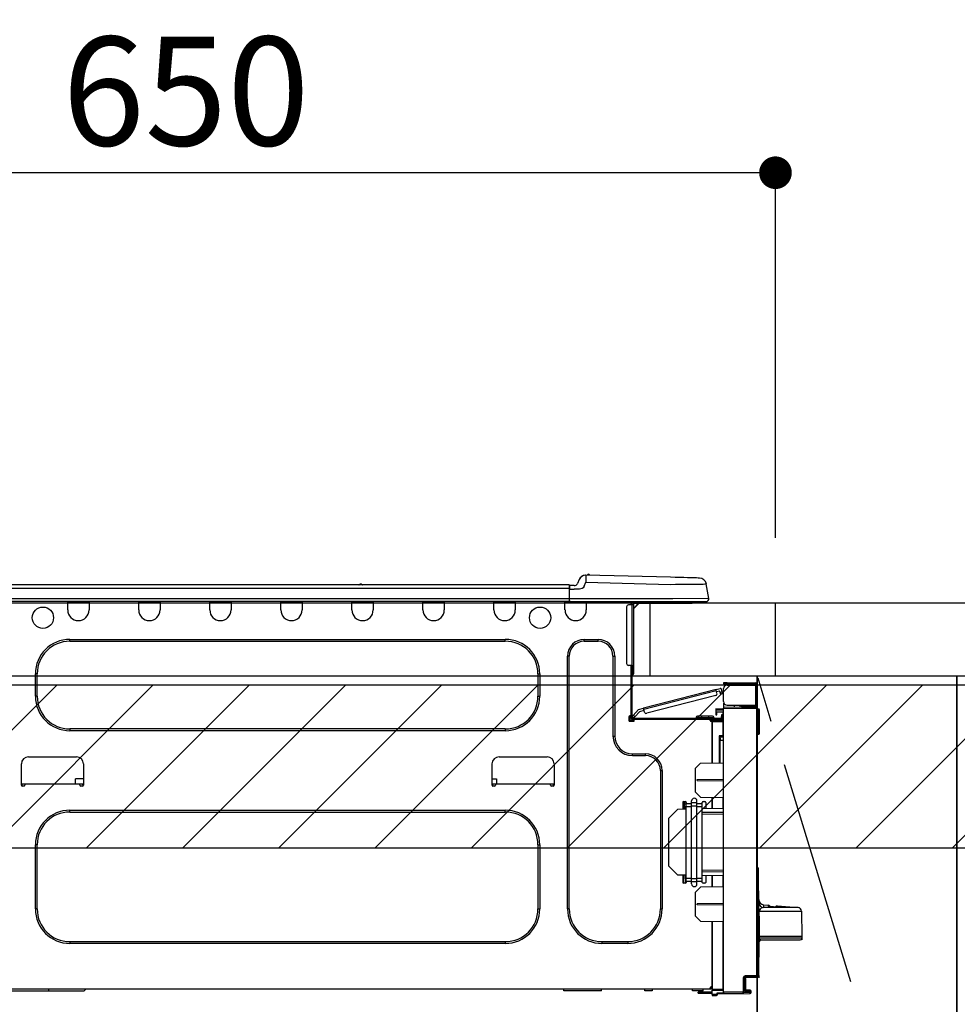
# Model space of a CAD drawing. Extents: x 28111 to 54233, y 210 to 8610.
# Drawn here: x 43485 to 44002, y 2674 to 3217 of the extents above; entities that cross this region are included whole.
import ezdxf

# ---------------------------------------------------------------- set-up
doc = ezdxf.new("R2010")
doc.units = 0
doc.header["$LTSCALE"] = 50
doc.header["$MEASUREMENT"] = 0
doc.linetypes.add('CENTER', pattern=[2, 1.25, -0.25, 0.25, -0.25])
doc.layers.get('0').update_dxf_attribs({"linetype": 'CONTINUOUS'})
for name, color, linetype in [('120-キャビネット（外）', 7, 'CONTINUOUS'), ('123-扉向き', 231, 'CENTER'), ('126-甲板', 2, 'CONTINUOUS'), ('150-機器', 8, 'CONTINUOUS'), ('166-寸法B', 11, 'CONTINUOUS'), ('180-補助', 161, 'CONTINUOUS')]:
    doc.layers.add(name, color=color, linetype=linetype)
doc.styles.add('KH001', font='txt')
doc.dimstyles.new('KH1xx030', dxfattribs={"dimscale": 30, "dimtxt": 2, "dimasz": 0.6, "dimexe": 0.3, "dimexo": 1.2, "dimgap": 0.5, "dimtad": 3, "dimdec": 1, "dimdsep": 46, "dimlunit": 6, "dimtxsty": 'KH001', "dimblk": 'DOT', "dimcen": 1, "dimdle": 1, "dimclrd": 256, "dimclre": 256, "dimclrt": 256, "dimadec": 0, "dimazin": 0, "dimtfac": 1, "dimtdec": 1, "dimtix": 1, "dimtmove": 2, "dimatfit": 3, "dimldrblk": 'CLOSEDBLANK', "dimfxl": 1, "dimtolj": 1, "dimtzin": 0, "dimlwd": -1, "dimlwe": -1, "dimarcsym": 0})

# ---------------------------------------------------------------- blocks, each defined once
blk = doc.blocks.new('_Dot')
at = {"color": 0, "linetype": 'ByBlock', "lineweight": -2}
blk.add_line((-0.5, 0), (-1, 0), dxfattribs=at)
at = {"color": 0, "linetype": 'ByBlock', "const_width": 0.5}
blk.add_lwpolyline([(-0.25, 0, 1), (0.25, 0, 1)], format="xyb", close=True, dxfattribs=at)
blk = doc.blocks.new('*D28')
at = {"layer": '166-寸法B', "transparency": 16777216}
for p, q in [((43901.34, 2931.11), (43901.34, 3141.42)), ((43883.34, 3132.42), (43269.34, 3132.42)), ((43251.34, 3116.71), (43251.34, 3123.42))]:
    blk.add_line(p, q, dxfattribs=at)
at = {"layer": '166-寸法B', "transparency": 16777216, "xscale": 18, "yscale": 18, "zscale": 18, "rotation": 180}
blk.add_blockref('_Dot', (43251.34, 3132.42), dxfattribs=at)
at = {"layer": '166-寸法B', "transparency": 16777216, "xscale": 18, "yscale": 18, "zscale": 18}
blk.add_blockref('_Dot', (43901.34, 3132.42), dxfattribs=at)
at = {"layer": '166-寸法B', "transparency": 16777216, "insert": (43576.34, 3177.42), "char_height": 60, "attachment_point": 5, "style": 'KH001'}
blk.add_mtext('\\A1;650', dxfattribs=at)
blk = doc.blocks.new('_ClosedBlank')
at = {"color": 0, "linetype": 'ByBlock', "lineweight": -2}
for p, q in [((-1, 0.167), (0, 0)), ((-1, 0.167), (-1, -0.167)), ((0, 0), (-1, -0.167))]:
    blk.add_line(p, q, dxfattribs=at)

msp = doc.modelspace()

# ---------------------------------------------------------------- hatches: boundary and pattern name
at = {"layer": '180-補助'}
h = msp.add_hatch(dxfattribs=at)
h.set_pattern_fill('ANSI31', color=13, scale=300, style=0)
h.set_pattern_definition([(45, (-356655.736, 15763.167), (-26.5165043, 26.5165043), [])])
h.paths.add_polyline_path([(43251.34, 2850.11), (45220.34, 2850.11), (45220.34, 2760.11), (43251.34, 2760.11)])

# ---------------------------------------------------------------- linework, layer by layer
at = {"layer": '120-キャビネット（外）', "color": 6}
for p, q in [((43891.34, 2855.11), (43891.34, 2135.11)), ((44001.34, 2855.11), (44451.34, 2855.11)), ((44001.34, 2035.11), (44001.34, 2855.11))]:
    msp.add_line(p, q, dxfattribs=at)
for points in [[(43891.34, 2855.11), (44001.34, 2855.11), (44001.34, 2135.11), (43891.34, 2135.11)], [(44001.34, 2135.11), (44001.34, 2135.11), (44001.34, 2855.11), (44001.34, 2855.11)]]:
    msp.add_lwpolyline(points, close=True, dxfattribs=at)
at = {"layer": '123-扉向き', "ltscale": 2}
msp.add_lwpolyline([(43891.34, 2135.11), (44001.34, 2495.11), (43891.34, 2855.11)], dxfattribs=at)
at = {"layer": '126-甲板'}
msp.add_line((43832.34, 2855.11), (43832.34, 2895.11), dxfattribs=at)
for points in [[(45223.34, 2895.11), (43254.34, 2895.11), (43254.34, 2855.11), (45223.34, 2855.11)], [(43901.34, 2895.11), (43254.34, 2895.11), (43254.34, 2855.11), (43901.34, 2855.11)]]:
    msp.add_lwpolyline(points, close=True, dxfattribs=at)
at = {"layer": '150-機器', "color": 13, "linetype": 'Continuous'}
for p, q in [((43796.78, 2910.61), (43796.78, 2910.61)), ((43796.85, 2909.46), (43796.83, 2908.87)), ((43796.86, 2909.95), (43796.85, 2909.46)), ((43796.87, 2910.31), (43796.86, 2909.95)), ((43796.88, 2910.54), (43796.87, 2910.31)), ((43843.51, 2909.39), (43796.88, 2910.61)), ((43796.88, 2910.61), (43796.88, 2910.54)), ((43787.54, 2905.2), (43433.72, 2905.2)), ((43673.33, 2905.39), (43672.07, 2905.39)), ((43672.66, 2905.69), (43672.66, 2905.69)), ((43672.74, 2905.69), (43672.66, 2905.69)), ((43787.54, 2905.2), (43787.54, 2905.16)), ((43787.54, 2905.16), (43787.54, 2905.05)), ((43787.54, 2905.05), (43787.54, 2904.87)), ((43787.54, 2904.87), (43787.54, 2904.63)), ((43787.54, 2904.63), (43787.54, 2904.33)), ((43787.54, 2904.33), (43787.54, 2903.99)), ((43787.83, 2903.24), (43787.83, 2904.91)), ((43790.44, 2904.81), (43787.83, 2904.81)), ((43787.83, 2904.81), (43787.83, 2903.24)), ((43787.83, 2904.32), (43787.83, 2903.24)), ((43793.16, 2908.2), (43792.25, 2906.01)), ((43793.16, 2908.2), (43792.25, 2906.01)), ((43792.25, 2906.01), (43792.25, 2906.01)), ((43793.16, 2908.2), (43793.16, 2908.2)), ((43795.87, 2904.51), (43795.33, 2903.65)), ((43795.87, 2904.51), (43796.78, 2906.7)), ((43796.8, 2907.46), (43796.78, 2906.7)), ((43796.78, 2906.7), (43843.41, 2905.48)), ((43796.82, 2908.19), (43796.8, 2907.46)), ((43796.83, 2908.87), (43796.82, 2908.19)), ((43843.41, 2905.48), (43846.23, 2905.51)), ((43846.01, 2909.32), (43843.51, 2909.39)), ((43848.44, 2909.26), (43846.01, 2909.32)), ((43846.23, 2905.51), (43848.99, 2905.54)), ((43850.76, 2909.2), (43848.44, 2909.26)), ((43848.99, 2905.54), (43851.64, 2905.58)), ((43852.89, 2909.14), (43850.76, 2909.2)), ((43851.64, 2905.58), (43854.12, 2905.61)), ((43854.8, 2909.09), (43852.89, 2909.14)), ((43854.12, 2905.61), (43856.39, 2905.63)), ((43856.42, 2909.05), (43854.8, 2909.09)), ((43856.39, 2905.63), (43858.39, 2905.66)), ((43857.73, 2909.02), (43856.42, 2909.05)), ((43858.69, 2908.99), (43857.73, 2909.02)), ((43858.39, 2905.66), (43860.08, 2905.68)), ((43859.27, 2908.98), (43858.69, 2908.99)), ((43859.47, 2908.97), (43859.27, 2908.98)), ((43860.08, 2905.68), (43861.44, 2905.69)), ((43861.44, 2905.69), (43862.43, 2905.71)), ((43862.43, 2905.71), (43863.03, 2905.71)), ((43863.03, 2905.71), (43863.23, 2905.72)), ((43864.59, 2897.71), (43863.23, 2905.72)), ((43787.54, 2903.24), (43433.72, 2903.24)), ((43787.54, 2903.99), (43787.54, 2903.62)), ((43787.54, 2903.62), (43787.54, 2903.24)), ((43787.54, 2903.24), (43787.54, 2897.46)), ((43787.54, 2903.24), (43787.83, 2903.24)), ((43787.83, 2896.58), (43787.83, 2903.24)), ((43787.83, 2902.85), (43790.44, 2902.85)), ((43793.4, 2902.87), (43790.44, 2902.85)), ((43794.72, 2903.2), (43793.4, 2902.87)), ((43795.33, 2903.65), (43794.72, 2903.2)), ((43787.83, 2896), (43433.43, 2896)), ((43787.54, 2897.46), (43433.72, 2897.46)), ((43511.19, 2895.31), (43511.19, 2896)), ((43522.94, 2895.31), (43511.19, 2895.31)), ((43511.19, 2891.39), (43511.19, 2895.31)), ((43511.77, 2895.9), (43511.77, 2896)), ((43522.35, 2895.9), (43511.77, 2895.9)), ((43522.35, 2896), (43522.35, 2895.9)), ((43522.94, 2896), (43522.94, 2895.31)), ((43522.94, 2895.31), (43522.94, 2891.39)), ((43550.35, 2895.31), (43550.35, 2896)), ((43562.1, 2895.31), (43550.35, 2895.31)), ((43550.35, 2891.39), (43550.35, 2895.31)), ((43550.94, 2895.9), (43550.94, 2896)), ((43561.51, 2895.9), (43550.94, 2895.9)), ((43561.51, 2896), (43561.51, 2895.9)), ((43562.1, 2896), (43562.1, 2895.31)), ((43562.1, 2895.31), (43562.1, 2891.39)), ((43589.51, 2895.31), (43589.51, 2896)), ((43601.26, 2895.31), (43589.51, 2895.31)), ((43589.51, 2891.39), (43589.51, 2895.31)), ((43590.1, 2895.9), (43590.1, 2896)), ((43600.67, 2895.9), (43590.1, 2895.9)), ((43600.67, 2896), (43600.67, 2895.9)), ((43601.26, 2896), (43601.26, 2895.31)), ((43601.26, 2895.31), (43601.26, 2891.39)), ((43628.67, 2895.31), (43628.67, 2896)), ((43640.42, 2895.31), (43628.67, 2895.31)), ((43628.67, 2891.39), (43628.67, 2895.31)), ((43629.26, 2895.9), (43629.26, 2896)), ((43639.83, 2895.9), (43629.26, 2895.9)), ((43639.83, 2896), (43639.83, 2895.9)), ((43640.42, 2896), (43640.42, 2895.31)), ((43640.42, 2895.31), (43640.42, 2891.39)), ((43667.83, 2895.31), (43667.83, 2896)), ((43679.58, 2895.31), (43667.83, 2895.31)), ((43667.83, 2891.39), (43667.83, 2895.31)), ((43668.42, 2895.9), (43668.42, 2896)), ((43678.99, 2895.9), (43668.42, 2895.9)), ((43678.99, 2896), (43678.99, 2895.9)), ((43679.58, 2896), (43679.58, 2895.31)), ((43679.58, 2895.31), (43679.58, 2891.39)), ((43706.99, 2895.31), (43706.99, 2896)), ((43718.74, 2895.31), (43706.99, 2895.31)), ((43706.99, 2891.39), (43706.99, 2895.31)), ((43707.58, 2895.9), (43707.58, 2896)), ((43718.15, 2895.9), (43707.58, 2895.9)), ((43718.15, 2896), (43718.15, 2895.9)), ((43718.74, 2896), (43718.74, 2895.31)), ((43718.74, 2895.31), (43718.74, 2891.39)), ((43746.15, 2895.31), (43746.15, 2896)), ((43757.9, 2895.31), (43746.15, 2895.31)), ((43746.15, 2891.39), (43746.15, 2895.31)), ((43746.74, 2895.9), (43746.74, 2896)), ((43757.31, 2895.9), (43746.74, 2895.9)), ((43757.31, 2896), (43757.31, 2895.9)), ((43757.9, 2896), (43757.9, 2895.31)), ((43757.9, 2895.31), (43757.9, 2891.39)), ((43785.31, 2895.31), (43785.31, 2896)), ((43797.06, 2895.31), (43785.31, 2895.31)), ((43785.31, 2891.39), (43785.31, 2895.31)), ((43785.9, 2895.9), (43785.9, 2896)), ((43796.47, 2895.9), (43785.9, 2895.9)), ((43844.77, 2897.46), (43787.83, 2897.46)), ((43787.83, 2896.58), (43787.83, 2896)), ((43787.83, 2896), (43844.77, 2896)), ((43789.61, 2895.9), (43789.61, 2896)), ((43791.57, 2895.9), (43791.57, 2896)), ((43791.57, 2895.9), (43791.57, 2896)), ((43791.57, 2895.9), (43791.57, 2896)), ((43791.57, 2895.9), (43791.57, 2896)), ((43791.57, 2896), (43791.57, 2895.9)), ((43791.57, 2896), (43791.57, 2895.9)), ((43791.57, 2896), (43791.57, 2895.9)), ((43791.57, 2896), (43791.57, 2895.9)), ((43792.55, 2895.9), (43792.55, 2896)), ((43792.55, 2895.9), (43792.55, 2896)), ((43795.81, 2896), (43795.8, 2895.9)), ((43795.81, 2896), (43795.8, 2895.9)), ((43796.47, 2896), (43796.47, 2895.9)), ((43797.06, 2896), (43797.06, 2895.31)), ((43797.06, 2895.35), (43797.53, 2895.34)), ((43797.06, 2895.35), (43797.08, 2895.35)), ((43797.06, 2895.31), (43797.06, 2891.39)), ((43797.08, 2895.35), (43797.59, 2895.34)), ((43797.59, 2895.34), (43798.14, 2895.32)), ((43798.14, 2895.32), (43798.71, 2895.31)), ((43798.71, 2895.31), (43798.74, 2896)), ((43798.71, 2895.31), (43800.67, 2895.26)), ((43800.67, 2895.26), (43800.7, 2896)), ((43822.22, 2894.14), (43820.26, 2894.14)), ((43821.05, 2895.8), (43821.64, 2895.8)), ((43821.64, 2895.8), (43821.64, 2894.14)), ((43822.22, 2895.51), (43822.22, 2895.11)), ((43822.22, 2895.11), (43822.22, 2894.14)), ((43822.22, 2894.14), (43822.22, 2860.85)), ((43823.2, 2894.14), (43822.22, 2894.14)), ((43822.42, 2895.9), (43822.42, 2895.7)), ((43822.61, 2895.9), (43822.42, 2895.9)), ((43826.14, 2895.11), (43823.2, 2892.18)), ((43823.2, 2894.14), (43823.2, 2895.11)), ((43823.2, 2895.11), (43825.01, 2895.11)), ((43825.88, 2895.11), (43823.2, 2892.44)), ((43823.2, 2860.85), (43823.2, 2894.14)), ((43825.01, 2896), (43825.01, 2895.11)), ((43825.01, 2895.11), (43854.38, 2895.11)), ((43864.59, 2897.71), (43844.77, 2897.46)), ((43844.77, 2896), (43863.15, 2896)), ((43854.38, 2895.11), (43854.38, 2896)), ((43854.38, 2895.11), (43855.36, 2895.11)), ((43819.29, 2893.16), (43819.29, 2861.83)), ((43512.36, 2875.14), (43752.42, 2875.14)), ((43512.36, 2874.16), (43512.36, 2875.14)), ((43512.36, 2874.16), (43752.42, 2874.16)), ((43752.42, 2874.16), (43752.42, 2875.14)), ((43795.89, 2875.14), (43803.52, 2875.14)), ((43795.89, 2874.16), (43795.89, 2875.14)), ((43795.89, 2874.16), (43803.52, 2874.16)), ((43803.52, 2874.16), (43803.52, 2875.14)), ((43786.68, 2726.53), (43786.68, 2865.94)), ((43787.66, 2865.94), (43786.68, 2865.94)), ((43787.66, 2726.53), (43787.66, 2865.94)), ((43811.75, 2865.94), (43812.73, 2865.94)), ((43811.75, 2865.94), (43811.75, 2821.88)), ((43812.73, 2865.94), (43812.73, 2821.88)), ((43822.22, 2860.85), (43820.26, 2860.85)), ((43821.64, 2860.85), (43821.64, 2832.95)), ((43822.22, 2860.85), (43822.22, 2832.26)), ((43822.22, 2860.85), (43823.2, 2860.85)), ((43822.42, 2860.85), (43822.42, 2858.5)), ((43823.2, 2858.5), (43823.2, 2860.85)), ((43493.37, 2843.81), (43493.37, 2856.15)), ((43494.35, 2856.15), (43493.37, 2856.15)), ((43494.35, 2843.81), (43494.35, 2856.15)), ((43770.43, 2856.15), (43771.41, 2856.15)), ((43770.43, 2856.15), (43770.43, 2843.81)), ((43771.41, 2856.15), (43771.41, 2843.81)), ((43822.42, 2858.5), (43822.22, 2858.5)), ((43822.42, 2855.56), (43822.22, 2855.56)), ((43823.2, 2858.5), (43822.42, 2858.5)), ((43822.42, 2858.5), (43822.42, 2855.56)), ((43823.2, 2856.35), (43823.2, 2858.5)), ((43872.74, 2851.18), (43872.74, 2850.59)), ((43874.7, 2851.18), (43872.74, 2851.18)), ((43872.74, 2850.59), (43874.7, 2850.59)), ((43874.7, 2850.59), (43874.7, 2851.18)), ((43874.7, 2851.18), (43890.26, 2851.18)), ((43890.26, 2850.59), (43874.7, 2850.59)), ((43874.7, 2850), (43890.26, 2850)), ((43876.26, 2850), (43876.26, 2850.59)), ((43880.96, 2850.59), (43880.96, 2850)), ((43890.26, 2850), (43890.26, 2838.94)), ((43891.34, 2850), (43890.26, 2850)), ((43890.75, 2850.1), (43890.75, 2850)), ((43891.34, 2850.1), (43891.34, 2850)), ((43891.34, 2838.94), (43891.34, 2850)), ((43868.56, 2847.53), (43828.61, 2837.2)), ((43828.76, 2836.63), (43868.71, 2846.96)), ((43868.56, 2847.53), (43870.84, 2848.12)), ((43868.56, 2847.52), (43868.56, 2847.53)), ((43868.57, 2847.49), (43868.56, 2847.52)), ((43868.59, 2847.44), (43868.57, 2847.49)), ((43868.6, 2847.37), (43868.59, 2847.44)), ((43868.63, 2847.28), (43868.6, 2847.37)), ((43868.65, 2847.18), (43868.63, 2847.28)), ((43868.68, 2847.08), (43868.65, 2847.18)), ((43868.71, 2846.96), (43868.68, 2847.08)), ((43869.1, 2845.45), (43868.71, 2846.96)), ((43868.85, 2846.4), (43870.56, 2846.84)), ((43870.81, 2845.89), (43870.56, 2846.84)), ((43871.94, 2846.18), (43870.81, 2845.89)), ((43870.81, 2845.89), (43870.85, 2845.7)), ((43870.85, 2845.7), (43870.9, 2845.53)), ((43870.9, 2845.53), (43870.94, 2845.36)), ((43870.94, 2845.36), (43870.98, 2845.22)), ((43870.98, 2845.22), (43871.01, 2845.1)), ((43871.01, 2845.1), (43871.03, 2845.01)), ((43871.03, 2845.01), (43871.05, 2844.96)), ((43871.05, 2844.94), (43872.19, 2845.24)), ((43871.05, 2844.96), (43871.05, 2844.94)), ((43871.94, 2846.18), (43871.55, 2847.7)), ((43871.99, 2846), (43871.94, 2846.18)), ((43872.04, 2845.82), (43871.99, 2846)), ((43872.08, 2845.66), (43872.04, 2845.82)), ((43872.12, 2845.51), (43872.08, 2845.66)), ((43872.15, 2845.4), (43872.12, 2845.51)), ((43872.17, 2845.31), (43872.15, 2845.4)), ((43872.18, 2845.25), (43872.17, 2845.31)), ((43872.19, 2845.24), (43872.18, 2845.25)), ((43872.74, 2840.9), (43872.74, 2848.04)), ((43494.35, 2843.81), (43493.37, 2843.81)), ((43770.43, 2843.81), (43771.41, 2843.81)), ((43868.4, 2844.25), (43830.34, 2834.41)), ((43872.8, 2840.41), (43872.74, 2840.41)), ((43872.74, 2839.92), (43872.74, 2837.76)), ((43872.74, 2839.92), (43873, 2839.91)), ((43874.7, 2838.94), (43890.26, 2838.94)), ((43878.85, 2837.71), (43878.85, 2838.94)), ((43881.66, 2838.94), (43881.66, 2837.68)), ((43882.53, 2838.35), (43882.53, 2838.94)), ((43882.59, 2838.48), (43882.59, 2838.94)), ((43883.02, 2838.94), (43883.02, 2838.48)), ((43890.26, 2838.94), (43891.34, 2838.94)), ((43890.75, 2838.94), (43890.75, 2838.84)), ((43891.34, 2838.94), (43891.34, 2838.84)), ((43825.91, 2836.5), (43822.89, 2833.29)), ((43823.75, 2832.49), (43826.53, 2835.45)), ((43825.91, 2836.5), (43828.61, 2837.2)), ((43826.53, 2835.45), (43828.9, 2836.06)), ((43828.61, 2837.2), (43828.61, 2837.19)), ((43828.61, 2837.19), (43828.62, 2837.16)), ((43828.62, 2837.16), (43828.63, 2837.11)), ((43828.63, 2837.11), (43828.65, 2837.03)), ((43828.65, 2837.03), (43828.67, 2836.95)), ((43828.67, 2836.95), (43828.7, 2836.85)), ((43828.7, 2836.85), (43828.73, 2836.74)), ((43828.73, 2836.74), (43828.76, 2836.63)), ((43829.15, 2835.12), (43828.76, 2836.63)), ((43868.43, 2836.8), (43868.43, 2836.31)), ((43872.74, 2836.73), (43868.43, 2836.8)), ((43868.43, 2836.31), (43868.43, 2835.29)), ((43868.43, 2836.31), (43872.74, 2836.24)), ((43868.43, 2835.29), (43872.25, 2835.22)), ((43868.45, 2835.12), (43868.43, 2834.91)), ((43868.43, 2834.91), (43868.43, 2834.51)), ((43868.43, 2834.51), (43869.02, 2834.51)), ((43868.43, 2834.51), (43868.43, 2833.53)), ((43868.43, 2833.53), (43869.02, 2833.53)), ((43868.5, 2835.29), (43868.45, 2835.12)), ((43869.02, 2834.51), (43869.02, 2834.91)), ((43869.02, 2833.53), (43869.02, 2834.51)), ((43872.25, 2833.63), (43871.66, 2833.63)), ((43871.66, 2833.63), (43871.66, 2832.65)), ((43872.25, 2835.22), (43872.25, 2833.63)), ((43872.25, 2832.65), (43872.25, 2833.63)), ((43890.86, 2837.6), (43872.74, 2837.76)), ((43872.74, 2837.76), (43872.74, 2837.27)), ((43872.74, 2837.27), (43890.86, 2837.12)), ((43872.74, 2680.7), (43872.74, 2837.27)), ((43882.53, 2838.48), (43882.59, 2838.48)), ((43882.53, 2838.35), (43882.53, 2837.76)), ((43883.02, 2838.35), (43882.53, 2838.35)), ((43882.53, 2837.68), (43882.53, 2837.76)), ((43882.53, 2837.76), (43883.02, 2837.76)), ((43882.59, 2838.48), (43883.02, 2838.48)), ((43883.02, 2838.35), (43890.26, 2838.35)), ((43883.02, 2837.76), (43883.02, 2838.35)), ((43883.02, 2837.76), (43890.26, 2837.76)), ((43890.86, 2837.12), (43890.86, 2689.67)), ((43891.34, 2837.12), (43890.86, 2837.12)), ((43891.34, 2689.67), (43891.34, 2837.12)), ((43891.79, 2836.77), (43891.34, 2836.68)), ((43891.79, 2836.28), (43891.79, 2836.77)), ((43891.96, 2836.77), (43891.79, 2836.77)), ((43891.79, 2836.28), (43891.96, 2836.28)), ((43891.96, 2836.28), (43891.96, 2836.77)), ((43892.12, 2823.94), (43891.96, 2836.28)), ((43892.61, 2823.94), (43892.45, 2836.28)), ((43820.56, 2832.46), (43820.56, 2830.5)), ((43821.64, 2832.95), (43821.05, 2832.95)), ((43821.05, 2830.01), (43823.01, 2830.01)), ((43821.15, 2832.95), (43821.15, 2830.5)), ((43821.15, 2830.6), (43823.5, 2830.6)), ((43821.34, 2830.11), (43823.3, 2830.11)), ((43821.64, 2832.95), (43821.64, 2832.26)), ((43822.24, 2832.59), (43822.22, 2832.58)), ((43822.22, 2832.58), (43823.08, 2831.77)), ((43822.27, 2832.63), (43822.24, 2832.59)), ((43822.34, 2832.7), (43822.27, 2832.63)), ((43822.42, 2832.79), (43822.34, 2832.7)), ((43822.52, 2832.89), (43822.42, 2832.79)), ((43822.64, 2833.02), (43822.52, 2832.89)), ((43822.76, 2833.15), (43822.64, 2833.02)), ((43822.89, 2833.29), (43822.76, 2833.15)), ((43822.81, 2831.67), (43871.08, 2831.67)), ((43822.81, 2831.09), (43823.5, 2831.09)), ((43823.75, 2832.49), (43822.89, 2833.29)), ((43823.08, 2831.77), (43823.09, 2831.79)), ((43823.09, 2831.79), (43823.13, 2831.83)), ((43823.13, 2831.83), (43823.19, 2831.89)), ((43823.19, 2831.89), (43823.28, 2831.98)), ((43823.28, 2831.98), (43823.38, 2832.09)), ((43823.38, 2832.09), (43823.49, 2832.21)), ((43823.49, 2832.21), (43823.62, 2832.35)), ((43823.5, 2831.09), (43865.4, 2831.09)), ((43823.5, 2830.5), (43823.5, 2831.09)), ((43823.62, 2832.35), (43823.75, 2832.49)), ((43857.57, 2832.07), (43860.5, 2832.07)), ((43857.57, 2832.07), (43857.57, 2831.67)), ((43860.5, 2832.85), (43858.35, 2832.85)), ((43860.5, 2832.85), (43860.5, 2832.07)), ((43864.42, 2832.85), (43860.5, 2832.85)), ((43860.5, 2832.07), (43860.5, 2831.67)), ((43860.5, 2832.07), (43864.42, 2832.07)), ((43864.42, 2832.85), (43864.42, 2832.07)), ((43866.57, 2832.85), (43864.42, 2832.85)), ((43864.42, 2832.07), (43867.36, 2832.07)), ((43864.42, 2832.07), (43864.42, 2831.67)), ((43865.4, 2831.09), (43871.08, 2831.09)), ((43865.4, 2830.5), (43865.4, 2831.09)), ((43865.4, 2830.6), (43866.47, 2830.6)), ((43866.47, 2830.26), (43865.47, 2830.24)), ((43866.47, 2830.01), (43865.89, 2830.01)), ((43872.25, 2830.91), (43866.47, 2830.81)), ((43866.47, 2830.4), (43866.47, 2830.81)), ((43872.26, 2830.3), (43866.47, 2830.4)), ((43866.47, 2830.4), (43866.47, 2830.01)), ((43866.47, 2807.06), (43866.47, 2830.01)), ((43866.47, 2829.91), (43872.26, 2829.81)), ((43866.47, 2829.91), (43866.47, 2807.06)), ((43867.36, 2832.07), (43867.36, 2831.67)), ((43869.7, 2831.09), (43869.7, 2830.86)), ((43871.66, 2831.09), (43871.08, 2831.09)), ((43871.66, 2832.65), (43872.25, 2832.65)), ((43871.66, 2832.26), (43871.66, 2832.65)), ((43871.66, 2830.9), (43871.66, 2831.09)), ((43872.25, 2832.26), (43872.25, 2832.65)), ((43872.25, 2832.26), (43872.25, 2830.91)), ((43872.26, 2829.81), (43872.26, 2821.99)), ((43872.26, 2829.81), (43872.74, 2829.81)), ((43512.36, 2825.8), (43512.36, 2824.82)), ((43752.42, 2825.8), (43512.36, 2825.8)), ((43752.42, 2824.82), (43512.36, 2824.82)), ((43752.42, 2825.8), (43752.42, 2824.82)), ((43892.12, 2823.94), (43891.34, 2823.94)), ((43892.12, 2823.44), (43891.34, 2823.44)), ((43891.34, 2822.96), (43892.12, 2822.96)), ((43892.61, 2823.94), (43892.12, 2823.94)), ((43892.12, 2823.44), (43892.12, 2823.94)), ((43892.12, 2822.96), (43892.12, 2823.44)), ((43892.61, 2823.44), (43892.61, 2823.94)), ((43811.75, 2821.88), (43812.73, 2821.88)), ((43872.26, 2821.99), (43870.3, 2821.99)), ((43870.3, 2821.99), (43870.3, 2807.13)), ((43871.48, 2821.5), (43870.78, 2821.49)), ((43870.78, 2821.5), (43872.25, 2821.5)), ((43870.78, 2820.66), (43870.78, 2821.5)), ((43870.78, 2820.66), (43870.78, 2819.53)), ((43870.78, 2819.53), (43872.74, 2819.57)), ((43870.78, 2807.14), (43870.78, 2819.53)), ((43872.26, 2821.99), (43872.74, 2821.99)), ((43872.74, 2821.52), (43872.37, 2821.52)), ((43822.52, 2812.09), (43829.66, 2812.09)), ((43822.52, 2811.11), (43822.52, 2812.09)), ((43829.66, 2811.11), (43829.66, 2812.09)), ((43485.64, 2794.77), (43485.64, 2806.51)), ((43489.55, 2810.43), (43515.98, 2810.43)), ((43519.9, 2806.51), (43519.9, 2794.77)), ((43745.08, 2794.77), (43745.08, 2806.51)), ((43748.99, 2810.43), (43775.43, 2810.43)), ((43779.34, 2806.51), (43779.34, 2794.77)), ((43822.52, 2811.11), (43829.66, 2811.11)), ((43857.08, 2803.91), (43860.01, 2806.95)), ((43860.01, 2806.95), (43872.74, 2807.17)), ((43837.89, 2802.89), (43838.87, 2802.89)), ((43837.89, 2802.89), (43837.89, 2726.53)), ((43838.87, 2802.89), (43838.87, 2726.53)), ((43857.08, 2803.91), (43857.08, 2791.2)), ((43515.51, 2795.35), (43515.56, 2798.29)), ((43519.9, 2798.29), (43515.56, 2798.29)), ((43745.08, 2798.29), (43747.54, 2798.29)), ((43747.54, 2798.29), (43747.59, 2795.35)), ((43858.24, 2797.99), (43872.74, 2798.06)), ((43858.24, 2797.32), (43858.24, 2797.99)), ((43858.24, 2797.32), (43872.74, 2797.25)), ((43487.59, 2795.35), (43485.64, 2795.35)), ((43486.11, 2794.28), (43486.12, 2795.35)), ((43487.1, 2794.28), (43486.12, 2794.28)), ((43517.94, 2795.35), (43487.59, 2795.35)), ((43487.59, 2795.35), (43487.59, 2794.77)), ((43519.9, 2795.35), (43517.94, 2795.35)), ((43517.94, 2794.77), (43517.94, 2795.35)), ((43519.41, 2794.28), (43518.43, 2794.28)), ((43519.41, 2795.35), (43519.43, 2794.28)), ((43747.03, 2795.35), (43745.08, 2795.35)), ((43745.55, 2794.28), (43745.56, 2795.35)), ((43746.54, 2794.28), (43745.57, 2794.28)), ((43777.38, 2795.35), (43747.03, 2795.35)), ((43747.03, 2795.35), (43747.03, 2794.77)), ((43779.34, 2795.35), (43777.38, 2795.35)), ((43777.38, 2794.77), (43777.38, 2795.35)), ((43778.85, 2794.28), (43777.87, 2794.28)), ((43778.85, 2795.35), (43778.87, 2794.28)), ((43860.06, 2788.21), (43857.08, 2791.2)), ((43850.22, 2785.27), (43850.22, 2781.48)), ((43850.71, 2785.76), (43851.69, 2785.76)), ((43851.24, 2781.65), (43851.17, 2785.76)), ((43851.23, 2785.76), (43851.26, 2784.17)), ((43852.18, 2785.27), (43852.18, 2784.63)), ((43852.18, 2784.63), (43855.12, 2784.63)), ((43852.18, 2782.95), (43852.18, 2784.63)), ((43855.12, 2784.98), (43855.12, 2786.1)), ((43858.05, 2784.98), (43855.12, 2784.98)), ((43855.12, 2783.3), (43855.12, 2784.98)), ((43858.05, 2784.98), (43858.05, 2786.1)), ((43858.05, 2783.3), (43858.05, 2784.98)), ((43858.05, 2784.63), (43860.99, 2784.63)), ((43860.06, 2788.21), (43872.74, 2787.99)), ((43860.99, 2784.63), (43860.99, 2785.27)), ((43860.99, 2782.95), (43860.99, 2784.63)), ((43861.48, 2785.76), (43862.46, 2785.76)), ((43862.95, 2785.27), (43862.95, 2781.7)), ((43866.47, 2781.76), (43866.47, 2788.1)), ((43866.47, 2788.1), (43866.47, 2781.76)), ((43872.26, 2787.99), (43872.26, 2781.86)), ((43512.36, 2780.96), (43752.42, 2780.96)), ((43512.36, 2779.98), (43512.36, 2780.96)), ((43512.36, 2779.98), (43752.42, 2779.98)), ((43752.42, 2779.98), (43752.42, 2780.96)), ((43842.39, 2776.36), (43847.28, 2781.43)), ((43852.18, 2781.51), (43847.28, 2781.43)), ((43851.3, 2781.65), (43850.22, 2781.65)), ((43851.26, 2784.17), (43851.19, 2784.17)), ((43851.21, 2783.21), (43851.27, 2783.21)), ((43851.26, 2783.99), (43851.26, 2784.17)), ((43851.26, 2783.81), (43851.26, 2783.99)), ((43851.26, 2783.64), (43851.26, 2783.81)), ((43851.27, 2783.49), (43851.26, 2783.64)), ((43851.27, 2783.37), (43851.27, 2783.49)), ((43851.27, 2783.29), (43851.27, 2783.37)), ((43851.27, 2783.23), (43851.27, 2783.29)), ((43851.27, 2783.21), (43851.27, 2783.23)), ((43851.27, 2783.21), (43851.3, 2781.65)), ((43851.29, 2781.5), (43851.3, 2781.65)), ((43851.3, 2781.5), (43851.3, 2781.65)), ((43852.18, 2782.95), (43855.12, 2782.95)), ((43852.18, 2743.46), (43852.18, 2782.95)), ((43858.05, 2783.3), (43855.12, 2783.3)), ((43855.12, 2743.12), (43855.12, 2783.3)), ((43858.05, 2743.12), (43858.05, 2783.3)), ((43858.05, 2782.95), (43860.99, 2782.95)), ((43860.99, 2743.46), (43860.99, 2782.95)), ((43872.74, 2781.87), (43860.99, 2781.67)), ((43872.74, 2779.71), (43860.99, 2779.65)), ((43842.39, 2776.36), (43842.39, 2750.33)), ((43860.99, 2778.95), (43872.74, 2778.89)), ((43493.37, 2726.53), (43493.37, 2761.97)), ((43494.35, 2761.97), (43493.37, 2761.97)), ((43494.35, 2726.53), (43494.35, 2761.97)), ((43770.43, 2761.97), (43771.41, 2761.97)), ((43770.43, 2761.97), (43770.43, 2726.53)), ((43771.41, 2761.97), (43771.41, 2726.53)), ((43847.37, 2745.35), (43842.39, 2750.33)), ((43872.74, 2747.89), (43860.99, 2747.83)), ((43860.99, 2747.14), (43872.74, 2747.07)), ((43891.79, 2749.22), (43891.34, 2749.68)), ((43891.34, 2748.99), (43891.45, 2748.88)), ((43891.45, 2748.88), (43891.45, 2689.59)), ((43891.45, 2748.88), (43891.93, 2748.88)), ((43891.62, 2749.4), (43891.6, 2749.42)), ((43891.74, 2749.28), (43891.62, 2749.4)), ((43891.81, 2749.2), (43891.74, 2749.28)), ((43891.84, 2749.18), (43891.81, 2749.2)), ((43891.93, 2689.59), (43891.93, 2748.88)), ((43847.37, 2745.35), (43852.18, 2745.27)), ((43850.22, 2745.3), (43850.22, 2741.21)), ((43850.85, 2740.72), (43851.01, 2745.29)), ((43852.01, 2740.84), (43851.93, 2745.27)), ((43852.18, 2741.78), (43852.18, 2743.46)), ((43852.18, 2743.46), (43855.12, 2743.46)), ((43852.18, 2741.78), (43855.12, 2741.78)), ((43852.18, 2741.78), (43852.18, 2741.21)), ((43858.05, 2743.12), (43855.12, 2743.12)), ((43855.12, 2741.43), (43855.12, 2743.12)), ((43858.05, 2741.43), (43855.12, 2741.43)), ((43855.12, 2740.31), (43855.12, 2741.43)), ((43858.05, 2743.46), (43860.99, 2743.46)), ((43858.05, 2741.43), (43858.05, 2743.12)), ((43858.05, 2741.78), (43860.99, 2741.78)), ((43858.05, 2740.31), (43858.05, 2741.43)), ((43860.99, 2745.11), (43872.74, 2744.91)), ((43860.99, 2741.78), (43860.99, 2743.46)), ((43860.99, 2741.21), (43860.99, 2741.78)), ((43862.95, 2745.08), (43862.95, 2741.21)), ((43866.47, 2738.69), (43866.47, 2745.02)), ((43866.47, 2745.02), (43866.47, 2738.69)), ((43872.26, 2744.92), (43872.26, 2738.79)), ((43892.2, 2726.81), (43891.93, 2746.51)), ((43851.69, 2740.72), (43850.71, 2740.72)), ((43857.08, 2735.53), (43860.01, 2738.57)), ((43872.74, 2738.8), (43860.01, 2738.57)), ((43862.46, 2740.72), (43861.48, 2740.72)), ((43857.08, 2735.53), (43857.08, 2722.82)), ((43494.35, 2726.53), (43493.37, 2726.53)), ((43770.43, 2726.53), (43771.41, 2726.53)), ((43787.66, 2726.53), (43786.68, 2726.53)), ((43837.89, 2726.53), (43838.87, 2726.53)), ((43872.74, 2729.53), (43858.24, 2729.46)), ((43858.24, 2728.79), (43858.24, 2729.46)), ((43872.74, 2728.72), (43858.24, 2728.79)), ((43892.19, 2725.35), (43892.27, 2720.27)), ((43892.28, 2725.36), (43915.72, 2725.36)), ((43892.38, 2720.27), (43892.28, 2725.36)), ((43894.83, 2728.87), (43897.39, 2728.66)), ((43894.83, 2728.62), (43894.83, 2728.87)), ((43894.83, 2728.87), (43894.83, 2728.86)), ((43894.85, 2727.93), (43894.83, 2728.62)), ((43894.86, 2727.42), (43894.85, 2727.93)), ((43894.86, 2727.28), (43894.86, 2727.42)), ((43913.93, 2727.28), (43894.86, 2727.28)), ((43897.39, 2728.66), (43897.39, 2728.46)), ((43897.39, 2728.46), (43897.39, 2728.12)), ((43897.39, 2728.12), (43897.51, 2728.11)), ((43899.35, 2727.93), (43900.33, 2727.85)), ((43902.29, 2728.25), (43913.93, 2727.28)), ((43902.29, 2727.72), (43902.29, 2728.25)), ((43915.72, 2725.36), (43915.91, 2711.45)), ((43860.06, 2719.83), (43857.08, 2722.82)), ((43860.06, 2719.83), (43872.74, 2719.61)), ((43866.47, 2683.55), (43866.47, 2719.72)), ((43866.47, 2719.72), (43866.47, 2682.18)), ((43872.26, 2719.62), (43872.26, 2682.28)), ((43892.27, 2720.27), (43892.4, 2711.46)), ((43892.54, 2711.46), (43892.38, 2720.27)), ((43891.93, 2711.45), (43892.4, 2711.45)), ((43892.12, 2689.9), (43892.4, 2709.98)), ((43892.4, 2711.46), (43892.4, 2711.45)), ((43892.41, 2711.45), (43892.4, 2710.46)), ((43892.4, 2711.45), (43892.41, 2711.45)), ((43892.4, 2711.45), (43892.4, 2711.45)), ((43892.42, 2711.61), (43892.41, 2711.45)), ((43892.41, 2711.45), (43892.41, 2711.46)), ((43892.43, 2711.82), (43892.42, 2711.72)), ((43892.42, 2711.72), (43892.42, 2711.61)), ((43892.44, 2711.84), (43892.43, 2711.82)), ((43892.45, 2711.85), (43892.44, 2711.86)), ((43892.44, 2711.86), (43892.44, 2711.85)), ((43892.44, 2711.85), (43892.44, 2711.84)), ((43892.45, 2711.84), (43892.45, 2711.85)), ((43892.46, 2711.81), (43892.45, 2711.84)), ((43892.45, 2710.46), (43892.47, 2711.42)), ((43915.9, 2710.46), (43892.45, 2710.46)), ((43892.47, 2711.72), (43892.46, 2711.81)), ((43892.47, 2711.45), (43892.47, 2711.72)), ((43892.47, 2711.44), (43892.47, 2711.45)), ((43892.47, 2711.42), (43892.47, 2711.44)), ((43892.51, 2710.12), (43892.48, 2710.22)), ((43892.6, 2709.92), (43892.51, 2710.12)), ((43892.54, 2711.45), (43892.54, 2711.46)), ((43892.54, 2711.46), (43892.54, 2711.46)), ((43915.91, 2711.45), (43892.54, 2711.45)), ((43892.77, 2709.72), (43892.6, 2709.92)), ((43893.36, 2709.49), (43892.77, 2709.72)), ((43893.36, 2709.49), (43914.92, 2709.49)), ((43915.91, 2711.45), (43915.9, 2710.46)), ((43915.9, 2710.46), (43915.9, 2709.49)), ((43512.36, 2708.51), (43512.36, 2707.53)), ((43752.42, 2708.51), (43512.36, 2708.51)), ((43752.42, 2707.53), (43512.36, 2707.53)), ((43752.42, 2708.51), (43752.42, 2707.53)), ((43805.68, 2708.51), (43805.68, 2707.53)), ((43819.87, 2708.51), (43805.68, 2708.51)), ((43819.87, 2707.53), (43805.68, 2707.53)), ((43819.87, 2708.51), (43819.87, 2707.53)), ((43883.61, 2688.63), (43883.61, 2680.79)), ((43883.61, 2688.63), (43884.1, 2688.63)), ((43884.1, 2680.79), (43884.1, 2688.63)), ((43884.59, 2688.4), (43884.1, 2688.4)), ((43884.1, 2687.92), (43884.59, 2687.92)), ((43884.2, 2688.94), (43884.26, 2688.95)), ((43884.22, 2688.96), (43884.25, 2688.95)), ((43884.23, 2688.97), (43891.45, 2689.1)), ((43884.25, 2688.95), (43884.4, 2688.93)), ((43884.4, 2688.95), (43884.4, 2688.97)), ((43884.4, 2688.93), (43884.4, 2688.95)), ((43884.4, 2688.93), (43890.65, 2688.93)), ((43890.86, 2689.67), (43884.58, 2689.61)), ((43884.58, 2689.12), (43890.86, 2689.18)), ((43884.59, 2687.92), (43884.59, 2681.27)), ((43884.59, 2687.92), (43885.08, 2687.92)), ((43885.08, 2681.76), (43885.08, 2687.92)), ((43890.65, 2688.93), (43890.65, 2689.08)), ((43890.65, 2688.93), (43891.14, 2688.93)), ((43891.34, 2689.67), (43890.86, 2689.67)), ((43891.45, 2689.59), (43891.33, 2689.58)), ((43891.93, 2689.59), (43891.45, 2689.59)), ((43892.12, 2689.9), (43892.12, 2688.63)), ((43446.96, 2682.47), (43865.4, 2682.47)), ((43477.61, 2681.49), (43500.71, 2681.49)), ((43500.71, 2681.49), (43500.71, 2682.47)), ((43500.71, 2681.49), (43520.29, 2681.49)), ((43520.29, 2681.49), (43521.27, 2682.47)), ((43784.73, 2681.49), (43784.73, 2682.47)), ((43805.48, 2681.49), (43784.73, 2681.49)), ((43805.48, 2681.49), (43805.48, 2682.47)), ((43829.37, 2681.49), (43829.37, 2682.47)), ((43833.29, 2681.49), (43829.37, 2681.49)), ((43833.29, 2682.47), (43833.29, 2681.49)), ((43855.61, 2681.49), (43855.61, 2682.47)), ((43861.48, 2681.49), (43855.61, 2681.49)), ((43861.48, 2681.49), (43861.48, 2682.47)), ((43865.4, 2683.06), (43865.4, 2683.06)), ((43865.4, 2682.47), (43865.4, 2683.06)), ((43865.89, 2683.06), (43865.4, 2683.06)), ((43865.4, 2682.47), (43865.89, 2682.47)), ((43866.47, 2683.55), (43865.89, 2683.55)), ((43865.89, 2683.55), (43865.89, 2683.06)), ((43865.89, 2682.47), (43865.89, 2683.06)), ((43866.47, 2683.06), (43865.89, 2683.06)), ((43866.47, 2682.47), (43865.89, 2682.47)), ((43872.26, 2682.28), (43866.47, 2682.18)), ((43866.47, 2682.18), (43866.47, 2681.69)), ((43866.47, 2681.69), (43872.26, 2681.79)), ((43866.47, 2679.34), (43866.47, 2681.69)), ((43872.74, 2682.28), (43872.26, 2682.28)), ((43887.43, 2681.71), (43885.08, 2681.76)), ((43860.6, 2680.71), (43858.64, 2680.71)), ((43858.64, 2680.12), (43858.64, 2680.71)), ((43858.64, 2680.12), (43860.6, 2680.12)), ((43860.6, 2680.71), (43860.6, 2680.12)), ((43866.47, 2680.71), (43860.6, 2680.71)), ((43860.6, 2680.12), (43866.47, 2680.12)), ((43868.93, 2679.34), (43866.47, 2679.34)), ((43866.47, 2679.34), (43866.47, 2678.85)), ((43866.47, 2678.85), (43868.92, 2678.85)), ((43872.74, 2680.23), (43868.93, 2680.16)), ((43868.93, 2680.16), (43868.93, 2679.34)), ((43868.93, 2679.34), (43869.41, 2679.34)), ((43869.41, 2679.68), (43887.43, 2680)), ((43869.41, 2679.34), (43869.41, 2679.68)), ((43883.61, 2680.79), (43872.74, 2680.7)), ((43872.74, 2680.7), (43872.74, 2680.21)), ((43872.74, 2680.21), (43883.61, 2680.3)), ((43883.61, 2680.79), (43884.1, 2680.79)), ((43887.43, 2680.49), (43883.93, 2680.43)), ((43884.59, 2681.27), (43887.43, 2681.22)), ((43887.43, 2681.22), (43887.43, 2680.49)), ((43887.91, 2681.22), (43887.43, 2681.22)), ((43887.91, 2680.49), (43887.43, 2680.49)), ((43887.91, 2680.49), (43887.91, 2681.22))]:
    msp.add_line(p, q, dxfattribs=at)
for points in [[(43870.3, 2821.99), (43870.36, 2821.93), (43870.42, 2821.87), (43870.48, 2821.81), (43870.53, 2821.76), (43870.59, 2821.71), (43870.63, 2821.66), (43870.67, 2821.62), (43870.71, 2821.58), (43870.74, 2821.55), (43870.76, 2821.53), (43870.77, 2821.51), (43870.78, 2821.5), (43870.78, 2821.5)], [(43892.12, 2689.9), (43892.1, 2689.9), (43892.07, 2689.9), (43892.01, 2689.89), (43891.93, 2689.89), (43891.93, 2689.89)], [(43885.08, 2681.76), (43885.07, 2681.75), (43885.06, 2681.74), (43885.04, 2681.72), (43885.02, 2681.69), (43884.98, 2681.66), (43884.94, 2681.62), (43884.9, 2681.58), (43884.85, 2681.53), (43884.8, 2681.47), (43884.74, 2681.42), (43884.68, 2681.36), (43884.62, 2681.3), (43884.59, 2681.27)], [(43868.93, 2680.16), (43868.99, 2680.1), (43869.05, 2680.05), (43869.11, 2679.99), (43869.16, 2679.93), (43869.22, 2679.88), (43869.26, 2679.84), (43869.3, 2679.8), (43869.34, 2679.76), (43869.37, 2679.73), (43869.39, 2679.71), (43869.4, 2679.69), (43869.41, 2679.68), (43869.41, 2679.68)]]:
    msp.add_lwpolyline(points, dxfattribs=at)
for centre in [(43497.48, 2887.09), (43771.61, 2887.09)]:
    msp.add_circle(centre, 5.87, dxfattribs=at)
for centre, radius, start, end in [((43796.78, 2906.7), 3.92, 88.5, 157.3801), ((43796.78, 2906.7), 3.92, 92.3043, 157.3801), ((43798.25, 2910.28), 0.784, 20.5498, 156.4502), ((43798.25, 2910.28), 0.784, 87.4897, 156.4502), ((43671.68, 2905.69), 0.49, 270, 323.1301), ((43671.68, 2905.69), 0.49, 270, 323.1301), ((43672.66, 2904.95), 0.734, 90, 143.1301), ((43672.74, 2904.95), 0.734, 36.8699, 90), ((43673.72, 2905.69), 0.49, 216.8699, 270), ((43787.54, 2904.91), 0.294, 0, 90), ((43790.44, 2906.77), 1.96, 270, 337.3804), ((43790.44, 2906.77), 1.96, 270, 337.3797), ((43859.37, 2905.06), 3.92, 9.6734, 88.5), ((43784.44, 2895.94), 3.46, 10.7117, 26.158), ((43820.26, 2893.16), 0.979, 90, 180), ((43821.05, 2896.29), 0.49, 216.8699, 270), ((43822.81, 2895.51), 1.17, 155.3757, 180), ((43822.81, 2895.51), 0.587, 123.5573, 180), ((43823.2, 2895.11), 0.979, 115.8419, 180), ((43855.36, 2896.09), 0.979, 270, 354.2608), ((43863.15, 2897.46), 1.47, 270, 9.6734), ((43517.06, 2891.39), 5.87, 180, 0), ((43556.22, 2891.39), 5.87, 180, 0), ((43595.38, 2891.39), 5.87, 180, 0), ((43634.54, 2891.39), 5.87, 180, 0), ((43673.7, 2891.39), 5.87, 180, 0), ((43712.87, 2891.39), 5.87, 180, 0), ((43752.03, 2891.39), 5.87, 180, 0), ((43791.19, 2891.39), 5.87, 180, 0), ((43512.36, 2856.15), 18.99, 90, 180), ((43512.36, 2856.15), 18.01, 90, 180), ((43752.42, 2856.15), 18.99, 0, 90), ((43752.42, 2856.15), 18.01, 0, 90), ((43795.89, 2865.94), 9.2, 90, 180), ((43795.89, 2865.94), 8.22, 90, 180), ((43803.52, 2865.94), 9.2, 0, 90), ((43803.52, 2865.94), 8.22, 0, 90), ((43820.26, 2861.83), 0.979, 180, 270), ((43822.42, 2856.35), 0.783, 270, 0), ((43874.7, 2848.04), 1.96, 90, 180), ((43890.26, 2850.1), 1.08, 0, 90), ((43890.26, 2850.1), 0.49, 360, 90), ((43868.15, 2845.2), 0.979, 284.5, 14.5), ((43870.98, 2847.55), 0.587, 14.5, 104.5), ((43512.36, 2843.81), 18.99, 180, 270), ((43512.36, 2843.81), 18.01, 180, 270), ((43752.42, 2843.81), 18.99, 270, 0), ((43752.42, 2843.81), 18.01, 270, 0), ((43874.7, 2840.9), 1.96, 180, 270), ((43830.1, 2835.36), 0.979, 194.5, 284.5), ((43869.43, 2834.93), 0.414, 124.1636, 183.9035), ((43890.26, 2838.84), 1.08, 270, 0), ((43890.26, 2838.84), 0.49, 270, 0), ((43876.83, 2837.36), 14.03, 359.0003, 0.9997), ((43890.85, 2837.12), 0.49, 0, 89.5), ((43891.76, 2835.58), 0.705, 87.3794, 126.2282), ((43891.96, 2836.28), 0.49, 0.75, 90), ((43892.21, 2826.94), 9.34, 88.4993, 91.5007), ((43821.05, 2832.46), 0.49, 90, 180), ((43821.05, 2830.5), 0.49, 180, 270), ((43821.64, 2830.5), 0.49, 180, 270), ((43822.81, 2832.26), 1.17, 180, 270), ((43822.81, 2832.26), 0.587, 180, 270), ((43823.01, 2830.5), 0.49, 270, 360), ((43858.35, 2832.07), 0.783, 90, 180), ((43865.89, 2830.5), 0.49, 180, 270), ((43866.57, 2832.07), 0.783, 360, 90), ((43871.08, 2832.26), 0.587, 270, 360), ((43871.08, 2832.26), 1.17, 270, 0), ((43865.25, 2830.06), 7.02, 358.0016, 1.9984), ((43872.25, 2829.81), 0.49, 0, 89), ((43892.36, 2832.8), 9.36, 268.5011, 271.4989), ((43892.12, 2823.45), 0.49, 270, 359.25), ((43822.52, 2821.88), 10.77, 180, 270), ((43822.52, 2821.88), 9.79, 180, 270), ((43865.24, 2821.87), 7.02, 357.0019, 0.9985), ((43872.25, 2821.99), 0.49, 270, 0), ((43829.66, 2802.89), 9.2, 0, 90), ((43489.55, 2806.51), 3.92, 90, 180), ((43515.98, 2806.51), 3.92, 360, 90), ((43748.99, 2806.51), 3.92, 90, 180), ((43775.43, 2806.51), 3.92, 360, 90), ((43829.66, 2802.89), 8.22, 360, 90), ((43486.12, 2794.77), 0.49, 180, 270), ((43487.1, 2794.77), 0.49, 270, 0), ((43518.43, 2794.77), 0.49, 180, 270), ((43519.41, 2794.77), 0.49, 270, 0), ((43745.57, 2794.77), 0.49, 180, 270), ((43746.54, 2794.77), 0.49, 270, 0), ((43777.87, 2794.77), 0.49, 180, 270), ((43778.85, 2794.77), 0.49, 270, 0), ((43850.71, 2785.27), 0.49, 90, 180), ((43851.69, 2785.27), 0.49, 0, 90), ((43856.59, 2786.1), 1.47, 90, 180), ((43856.59, 2786.1), 1.47, 0, 90), ((43861.48, 2785.27), 0.49, 90, 180), ((43862.46, 2785.27), 0.49, 0, 90), ((43512.36, 2761.97), 18.99, 90, 180), ((43512.36, 2761.97), 18.01, 90, 180), ((43752.42, 2761.97), 18.99, 0, 90), ((43752.42, 2761.97), 18.01, 0, 90), ((43884.63, 2756.11), 9.94, 313.3103, 316.0967), ((43891.44, 2748.88), 0.49, 0, 44), ((43891.7, 2749.04), 0.196, 6.4538, 45), ((43850.71, 2741.21), 0.49, 180, 270), ((43851.69, 2741.21), 0.49, 270, 360), ((43861.48, 2741.21), 0.49, 180, 270), ((43862.46, 2741.21), 0.49, 270, 360), ((43856.59, 2740.31), 1.47, 180, 270), ((43856.59, 2740.31), 1.47, 270, 0), ((43895.07, 2731.8), 2.94, 180.8, 265.3214), ((43512.36, 2726.53), 18.99, 180, 270), ((43512.36, 2726.53), 18.01, 180, 270), ((43752.42, 2726.53), 18.99, 270, 0), ((43752.42, 2726.53), 18.01, 270, 0), ((43805.68, 2726.53), 18.99, 180, 270), ((43805.68, 2726.53), 18.01, 180, 270), ((43819.87, 2726.53), 18.99, 270, 0), ((43819.87, 2726.53), 18.01, 270, 0), ((43895.09, 2730.21), 2.94, 180.8078, 265.4626), ((43860.95, 2726.41), 31.26, 358.0625, 0.7327), ((43892.52, 2722.09), 3.28, 94.1874, 95.792), ((43893.74, 2726.85), 1.54, 181.4913, 216.2464), ((43893.99, 2725.04), 1.74, 148.8593, 169.3947), ((43894.8, 2724.64), 2.64, 88.6745, 150.6695), ((43897.31, 2727.68), 0.979, 20.9072, 85.2627), ((43901.58, 2761.17), 33.31, 262.7759, 266.1601), ((43902.37, 2770.49), 42.67, 263.4469, 265.9369), ((43906.81, 2804.48), 76.9, 265.1689, 266.2038), ((43902.21, 2727.27), 0.979, 85.2629, 148.928), ((43902.59, 2739.12), 11.41, 265.5841, 267.8785), ((43902.26, 2733.24), 5.52, 264.2963, 270.2592), ((43913.76, 2725.33), 1.96, 0.8, 85.2364), ((43893.36, 2708.51), 0.979, 90, 179.2), ((43892.47, 2710.32), 1.14, 93.0466, 93.2083), ((44005.2, 2709.8), 112.8, 179.6657, 179.9098), ((43892.58, 2717.78), 7.33, 268.5873, 268.986), ((43892.81, 2709.97), 0.414, 142.4535, 178.2659), ((43891.14, 2711.62), 1.27, 352.8986, 359.5656), ((43892.6, 2719.56), 8.11, 268.7134, 269.0768), ((43893.36, 2710.46), 0.908, 180.1335, 195.4461), ((43893.65, 2711.82), 1.19, 184.7744, 197.6631), ((43892.55, 2710.98), 0.488, 91.0954, 92.8055), ((43892.54, 2711.47), 0.0217, 202.6592, 256.0545), ((43914.92, 2710.47), 0.979, 270, 359.2), ((43884.59, 2688.63), 0.979, 90.5, 180), ((43884.59, 2688.63), 0.49, 90.5, 180), ((43870.56, 2689.37), 14.02, 359, 1), ((43877.58, 2688.04), 7.02, 359.0016, 2.9981), ((43884.59, 2687.92), 0.49, 0, 90), ((43876.83, 2689.42), 14.03, 359.0002, 0.9998), ((43890.85, 2689.67), 0.49, 270.5, 0), ((43891.14, 2689.91), 0.979, 270, 359.2), ((43884.44, 2689.34), 7.01, 358.0009, 1.9991), ((43891.44, 2689.59), 0.49, 271, 360), ((43865.89, 2683.06), 0.49, 90, 180), ((43865.25, 2682.03), 7.02, 358.0016, 1.9984), ((43872.25, 2682.28), 0.49, 271, 360), ((43880.42, 2681.47), 7.01, 358.0009, 1.9991), ((43887.43, 2681.22), 0.49, 0, 89), ((43861.91, 2679.22), 7.02, 357.0016, 0.9986), ((43868.92, 2679.34), 0.49, 270, 360), ((43869.6, 2680.55), 14.01, 358.999, 1.001), ((43883.61, 2680.79), 0.49, 270.5, 360), ((43880.42, 2680.24), 7.02, 358.001, 1.999), ((43887.43, 2680.49), 0.49, 271, 0)]:
    msp.add_arc(centre, radius, start, end, dxfattribs=at)
at = {"layer": '180-補助', "color": 13}
msp.add_lwpolyline([(43251.34, 2850.11), (45220.34, 2850.11), (45220.34, 2760.11), (43251.34, 2760.11)], close=True, dxfattribs=at)

# ---------------------------------------------------------------- dimensions: what is measured, and where the dimension line sits
at = {"layer": '166-寸法B'}
dim = msp.add_linear_dim(base=(43251.34, 3132.42), p1=(43901.34, 2895.11), p2=(43251.34, 3152.71), angle=180, dimstyle='KH1xx030', dxfattribs=at)
dim.commit()
dim.dimension.update_dxf_attribs({"geometry": '*D28', "text_midpoint": (43576.34, 3177.42)})

doc.saveas('drawing.dxf')
